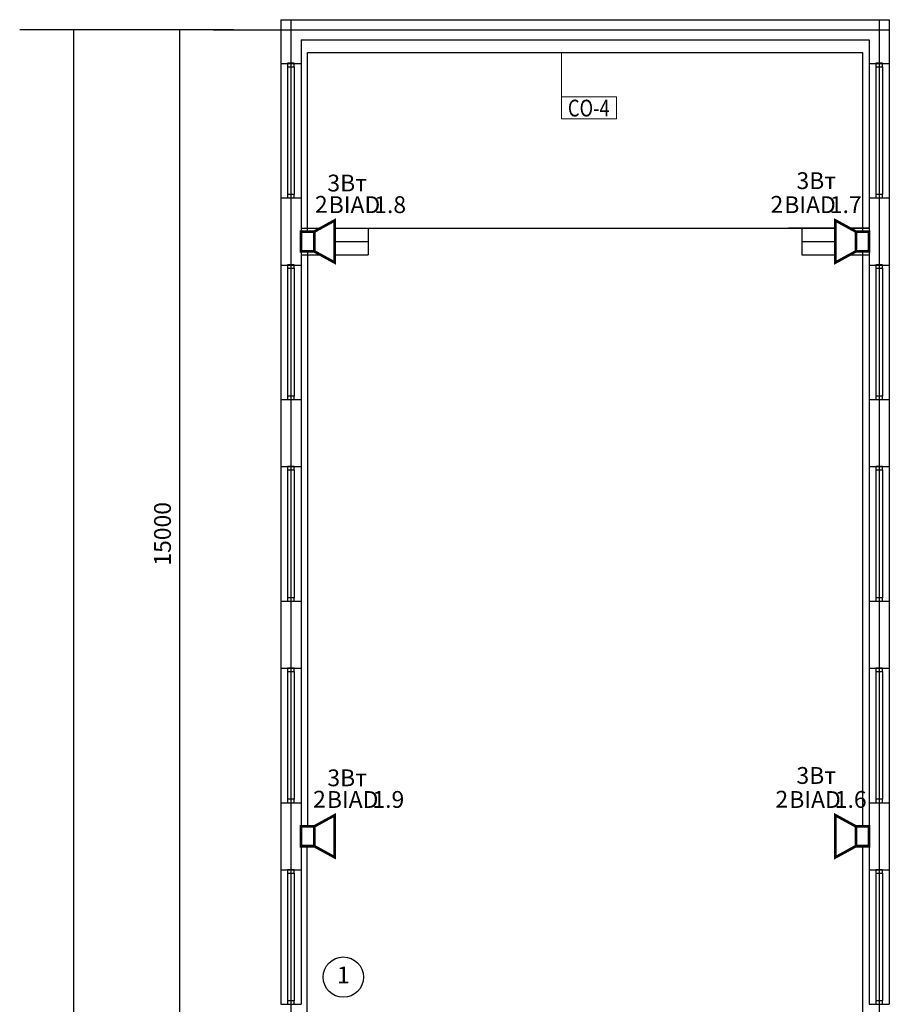
# Model space of a CAD drawing. Units: millimetres. Extents: x -84147 to 2219274, y 21884 to 209717.
# Drawn here: x 109572 to 122506, y 59157 to 73807 of the extents above; entities that cross this region are included whole.
import ezdxf
from ezdxf.enums import TextEntityAlignment as Align

# ---------------------------------------------------------------- set-up
doc = ezdxf.new("R2010")
doc.units = ezdxf.units.MM
doc.set_wipeout_variables(frame=1)
doc.layers.add('020_текст', color=7, linetype='Continuous', lineweight=20)
doc.layers.add('Архитектура', color=253, linetype='Continuous')
doc.layers.add('СОУЭ_звук', color=3, linetype='Continuous')
doc.styles.add('350 Arial narrow', font='ARIALN.TTF', dxfattribs={"height": 350})
doc.styles.get("Standard").update_dxf_attribs({"font": 'arial.ttf', "height": 250})
doc.styles.add('мой', font='ARIALN.TTF', dxfattribs={"height": 180})
doc.dimstyles.new('2', dxfattribs={"dimtxt": 250, "dimasz": 2.5, "dimexe": 800, "dimexo": 0.625, "dimgap": 100, "dimtad": 1, "dimtxsty": 'Standard', "dimblk": 'OBLIQUE', "dimcen": 2.5, "dimclre": 256, "dimadec": 0, "dimazin": 0, "dimtfac": 1, "dimtmove": 0, "dimatfit": 0, "dimfxl": 800, "dimfxlon": 1, "dimarcsym": 0})

# ---------------------------------------------------------------- blocks, each defined once
blk = doc.blocks.new('Окно 2000 н')
at = {"layer": 'Архитектура'}
for p, q in [((-300, 2000), (0, 2000)), ((-300, 2000), (-300, 0)), ((-100, 2001), (-200, 2001)), ((-200, 2001), (-200, 1951)), ((-200, 1951), (-200, 50)), ((-200, 1951), (-100, 1951)), ((-100, 1951), (-100, 2001)), ((-100, 1951), (-100, 50)), ((0, 2000), (0, 0)), ((-300, 0), (0, 0)), ((-100, 50), (-200, 50)), ((-200, 50), (-200, 0)), ((-200, 0), (-100, 0)), ((-150, 0), (-150, 0)), ((-100, 0), (-100, 50))]:
    blk.add_line(p, q, dxfattribs=at)
blk = doc.blocks.new('_Oblique')
at = {"color": 0, "linetype": 'ByBlock', "lineweight": -2}
blk.add_line((-0.5, -0.5), (0.5, 0.5), dxfattribs=at)
blk = doc.blocks.new('*D98')
at = {"layer": 'Defpoints', "color": 0, "transparency": 16777216}
for p in [(118923, 73657), (110372, 39357), (118923, 39357)]:
    blk.add_point(p, dxfattribs=at)
at = {"layer": 'Архитектура', "lineweight": -2, "transparency": 16777216}
for p, q in [((111172, 73657), (109572, 73657)), ((111172, 39357), (109572, 39357))]:
    blk.add_line(p, q, dxfattribs=at)
at = {"layer": 'Архитектура', "color": 0, "lineweight": -2, "transparency": 16777216}
blk.add_line((110372, 73657), (110372, 39357), dxfattribs=at)
at = {"layer": 'Архитектура', "color": 0, "lineweight": -2, "transparency": 16777216, "xscale": 2.5, "yscale": 2.5, "zscale": 2.5}
for p, rotation in [((110372, 73657), 90), ((110372, 39357), 270)]:
    blk.add_blockref('_Oblique', p, dxfattribs=dict(at, rotation=rotation))
at = {"layer": 'Архитектура', "color": 0, "transparency": 16777216, "insert": (110144, 56507), "char_height": 250, "attachment_point": 5, "rotation": 90}
blk.add_mtext('34300', dxfattribs=at)
blk = doc.blocks.new('*D75')
at = {"layer": 'Defpoints', "color": 0, "transparency": 16777216}
for p in [(111956, 73657), (116768, 73657), (116768, 58657)]:
    blk.add_point(p, dxfattribs=at)
at = {"layer": 'Архитектура', "lineweight": -2, "transparency": 16777216}
for p, q in [((112756, 73657), (111156, 73657)), ((112756, 58657), (111156, 58657))]:
    blk.add_line(p, q, dxfattribs=at)
at = {"layer": 'Архитектура', "color": 0, "lineweight": -2, "transparency": 16777216}
blk.add_line((111956, 58657), (111956, 73657), dxfattribs=at)
at = {"layer": 'Архитектура', "color": 0, "lineweight": -2, "transparency": 16777216, "xscale": 2.5, "yscale": 2.5, "zscale": 2.5}
for p, rotation in [((111956, 73657), 90), ((111956, 58657), 270)]:
    blk.add_blockref('_Oblique', p, dxfattribs=dict(at, rotation=rotation))
at = {"layer": 'Архитектура', "color": 0, "transparency": 16777216, "insert": (111728, 66157), "char_height": 250, "attachment_point": 5, "rotation": 90}
blk.add_mtext('15000', dxfattribs=at)
blk = doc.blocks.new('эксплик')
at = {"layer": 'Архитектура'}
blk.add_circle((-10, -21), 300, dxfattribs=at)
blk = doc.blocks.new('*U134')
at = {"color": 7, "style": 'мой'}
blk.add_text('BIAD', height=250, dxfattribs=at).set_placement((134, 422))
blk.add_attdef('#ARK', text='', height=250, dxfattribs=at).set_placement((118, 427), align=Align.RIGHT)
blk.add_attdef('№', (811, 423), '', height=250, dxfattribs=at)
blk.add_wipeout([(251, -314), (251, 309), (-54, 147), (-54, -147)])
blk.add_wipeout([(-54, -147), (-251, -147), (-251, 147), (-54, 147)])
at = {"const_width": 40}
blk.add_lwpolyline([(-54, -147), (251, -314), (251, 314), (-54, 147), (-251, 147), (-251, -147)], close=True, dxfattribs=at)
blk.add_lwpolyline([(-54, 147), (-54, -147)], dxfattribs=at)
blk = doc.blocks.new('*U185')
at = {"color": 7, "style": 'мой'}
blk.add_text('BIAD', height=250, dxfattribs=at).set_placement((161, 422))
blk.add_attdef('#ARK', text='', height=250, dxfattribs=at).set_placement((145, 427), align=Align.RIGHT)
blk.add_attdef('№', (838, 423), '', height=250, dxfattribs=at)
blk.add_wipeout([(251, -314), (251, 309), (-54, 147), (-54, -147)])
blk.add_wipeout([(-54, -147), (-251, -147), (-251, 147), (-54, 147)])
at = {"const_width": 40}
blk.add_lwpolyline([(-54, -147), (251, -314), (251, 314), (-54, 147), (-251, 147), (-251, -147)], close=True, dxfattribs=at)
blk.add_lwpolyline([(-54, 147), (-54, -147)], dxfattribs=at)
blk = doc.blocks.new('*U142')
at = {"color": 7, "style": 'мой'}
blk.add_text('BIAD', height=250, dxfattribs=at).set_placement((-937, 422))
blk.add_attdef('#ARK', text='', height=250, dxfattribs=at).set_placement((-953, 427), align=Align.RIGHT)
blk.add_attdef('№', (-260, 423), '', height=250, dxfattribs=at)
blk.add_wipeout([(-251, -314), (-251, 309), (54, 147), (54, -147)])
blk.add_wipeout([(54, -147), (251, -147), (251, 147), (54, 147)])
at = {"const_width": 40}
blk.add_lwpolyline([(54, -147), (-251, -314), (-251, 314), (54, 147), (251, 147), (251, -147)], close=True, dxfattribs=at)
blk.add_lwpolyline([(54, 147), (54, -147)], dxfattribs=at)
blk = doc.blocks.new('*U184')
at = {"color": 7, "style": 'мой'}
blk.add_text('BIAD', height=250, dxfattribs=at).set_placement((-1011, 422))
blk.add_attdef('#ARK', text='', height=250, dxfattribs=at).set_placement((-1027, 427), align=Align.RIGHT)
blk.add_attdef('№', (-334, 423), '', height=250, dxfattribs=at)
blk.add_wipeout([(-251, -314), (-251, 309), (54, 147), (54, -147)])
blk.add_wipeout([(54, -147), (251, -147), (251, 147), (54, 147)])
at = {"const_width": 40}
blk.add_lwpolyline([(54, -147), (-251, -314), (-251, 314), (54, 147), (251, 147), (251, -147)], close=True, dxfattribs=at)
blk.add_lwpolyline([(54, 147), (54, -147)], dxfattribs=at)
blk = doc.blocks.new('*U178')
at = {"lineweight": 5}
blk.add_wipeout([(-292, 120), (298, 120), (298, -115), (-292, -115)], dxfattribs=at)
blk.add_lwpolyline([(-292, 120), (298, 120), (298, -115), (-292, -115)], close=True, dxfattribs=at)
at = {"style": 'мой', "width": 0.8}
blk.add_attdef('№КАБЕЛЯ', text='', height=180, dxfattribs=at).set_placement((0, -90), align=Align.CENTER)

msp = doc.modelspace()

# ---------------------------------------------------------------- linework, layer by layer
at = {"layer": 'Архитектура'}
for p, q in [((113456.494, 73807.14), (122506.494, 73807.14)), ((113456.494, 73807.14), (113456.494, 73157.14)), ((113606.494, 73792.765), (113606.494, 38207.14)), ((122356.494, 73803.537), (122356.494, 39207.14)), ((122356.494, 73792.765), (122356.494, 38207.14)), ((122506.494, 73807.14), (122506.494, 73157.14)), ((112456.494, 73657.14), (122506.494, 73657.14)), ((113756.494, 73507.14), (122206.494, 73507.14)), ((113756.494, 73507.14), (113756.494, 73157.14)), ((121806.494, 73507.14), (121806.494, 73507.14)), ((122206.494, 73507.14), (122206.494, 73157.14)), ((122206.494, 73507.14), (122206.494, 73157.14)), ((113456.494, 73157.14), (113456.494, 73157.14)), ((113456.494, 73157.14), (113756.494, 73157.14)), ((122206.494, 73157.14), (122506.494, 73157.14)), ((113456.494, 71157.14), (113456.494, 70157.14)), ((113456.494, 71157.14), (113756.494, 71157.14)), ((113756.494, 71157.14), (113756.494, 70157.14)), ((122206.494, 71157.14), (122206.494, 70157.14)), ((122206.494, 71157.14), (122506.494, 71157.14)), ((122506.494, 71157.14), (122506.494, 70157.14)), ((113756.494, 70707.14), (122206.494, 70707.14)), ((113756.494, 70707.14), (114756.494, 70707.14)), ((114756.494, 70707.14), (114756.494, 70707.14)), ((114756.494, 70707.14), (114756.494, 70307.14)), ((122206.494, 70707.14), (121006.494, 70707.14)), ((122206.494, 70707.14), (121206.494, 70707.14)), ((121206.494, 70707.14), (121206.494, 70707.14)), ((121206.494, 70707.14), (121206.494, 70307.14)), ((113756.494, 70507.14), (114756.494, 70507.14)), ((121206.494, 70507.14), (122206.494, 70507.14)), ((113756.494, 70307.14), (114756.494, 70307.14)), ((121206.494, 70307.14), (122206.494, 70307.14)), ((113456.494, 70157.14), (113756.494, 70157.14)), ((122206.494, 70157.14), (122506.494, 70157.14)), ((113456.494, 68157.14), (113456.494, 67157.14)), ((113456.494, 68157.14), (113756.494, 68157.14)), ((113756.494, 68157.14), (113756.494, 67157.14)), ((122206.494, 68157.14), (122206.494, 67157.14)), ((122206.494, 68157.14), (122506.494, 68157.14)), ((122506.494, 68157.14), (122506.494, 67157.14)), ((113456.494, 67157.14), (113756.494, 67157.14)), ((122206.494, 67157.14), (122506.494, 67157.14)), ((113456.494, 65157.14), (113456.494, 64157.14)), ((113456.494, 65157.14), (113756.494, 65157.14)), ((113756.494, 65157.14), (113756.494, 64157.14)), ((122206.494, 65157.14), (122206.494, 64157.14)), ((122206.494, 65157.14), (122506.494, 65157.14)), ((122506.494, 65157.14), (122506.494, 64157.14)), ((113456.494, 64157.14), (113756.494, 64157.14)), ((122206.494, 64157.14), (122506.494, 64157.14)), ((113456.494, 62157.14), (113456.494, 61157.14)), ((113456.494, 62157.14), (113756.494, 62157.14)), ((113756.494, 62157.14), (113756.494, 61157.14)), ((122206.494, 62157.14), (122206.494, 61157.14)), ((122206.494, 62157.14), (122506.494, 62157.14)), ((122506.494, 62157.14), (122506.494, 61157.14)), ((113456.494, 61157.14), (113756.494, 61157.14))]:
    msp.add_line(p, q, dxfattribs=at)
at = {"layer": 'СОУЭ_звук', "lineweight": 30}
msp.add_line((113854.697, 73320), (122110, 73320), dxfattribs=at)

# ---------------------------------------------------------------- block references
at = {"layer": 'Архитектура'}
for name, p in [('Окно 2000 н', (113756.494, 71157.14)), ('Окно 2000 н', (122506.494, 71157.14)), ('Окно 2000 н', (113756.494, 68157.14)), ('Окно 2000 н', (122506.494, 68157.14)), ('Окно 2000 н', (113756.494, 65157.14)), ('Окно 2000 н', (122506.494, 65157.14)), ('Окно 2000 н', (113756.494, 62157.14)), ('Окно 2000 н', (122506.494, 62157.14)), ('Окно 2000 н', (113756.494, 59157.14)), ('Окно 2000 н', (122506.494, 59157.14)), ('эксплик', (114395.559, 59582.269))]:
    msp.add_blockref(name, p, dxfattribs=at)

# ---------------------------------------------------------------- texts
at = {"layer": '020_текст', "color": 0, "lineweight": 5, "style": '350 Arial narrow'}
for p in [(121420, 71411.989), (121420, 62561.989)]:
    msp.add_text('3Вт', height=250, dxfattribs=at).set_placement(p, align=Align.MIDDLE_CENTER)
at = {"layer": 'Архитектура', "insert": (114386.006, 59561.345), "char_height": 250, "width": 606.05513, "attachment_point": 5}
msp.add_mtext('1', dxfattribs=at)

# ---------------------------------------------------------------- dimensions: what is measured, and where the dimension line sits
at = {"layer": 'Архитектура'}
dim = msp.add_linear_dim(base=(110371.816, 39357.14), p1=(118923.083, 73657.14), p2=(118923.083, 39357.14), angle=90, dimstyle='2', override={"dimtmove": 1}, dxfattribs=at)
dim.commit()
dim.dimension.update_dxf_attribs({"geometry": '*D98', "text_midpoint": (110371.816, 56507.14), "dimtype": 160})
dim = msp.add_linear_dim(base=(111955.661, 73657.14), p1=(116768.232, 58657.14), p2=(116768.232, 73657.14), angle=90, dimstyle='2', override={"dimtmove": 1}, dxfattribs=at)
dim.commit()
dim.dimension.update_dxf_attribs({"geometry": '*D75', "text_midpoint": (111728.018, 66157.14)})

# ---------------------------------------------------------------- next in the draw order: block references
at = {"layer": '020_текст', "lineweight": 5, "xscale": 1.3888, "yscale": 1.3888, "zscale": 1.3888}
msp.add_blockref('*U178', (118036.474, 72492.13), dxfattribs=at).add_auto_attribs({'№КАБЕЛЯ': 'СО-4'})
at = {"layer": 'СОУЭ_звук'}
for name, p, values in [('*U185', (114007.343, 70507.14), {'№': '1.8', '#ARK': '2'}), ('*U184', (121955.646, 70507.14), {'№': '1.7', '#ARK': '2'}), ('*U134', (114007.343, 61657.14), {'№': '1.9', '#ARK': '2'}), ('*U142', (121955.646, 61657.14), {'№': '1.6', '#ARK': '2'})]:
    msp.add_blockref(name, p, dxfattribs=at).add_auto_attribs(values)

# ---------------------------------------------------------------- next in the draw order: linework, layer by layer
at = {"layer": '020_текст', "lineweight": 5}
msp.add_line((117631.172, 72659.346), (117631.172, 73320), dxfattribs=at)
at = {"layer": 'СОУЭ_звук', "lineweight": 30}
for p, q in [((113854.697, 70654.443), (113854.697, 73320)), ((122110, 73320), (122110, 70654.443)), ((113854.697, 70359.836), (113854.697, 61804.443)), ((122110, 70359.836), (122110, 61804.443)), ((113850, 58380), (113850, 61509.836)), ((122110, 61509.836), (122110, 58375.797))]:
    msp.add_line(p, q, dxfattribs=at)

# ---------------------------------------------------------------- next in the draw order: texts
at = {"layer": '020_текст', "color": 0, "lineweight": 5, "style": '350 Arial narrow'}
for p in [(114442.814, 71376.768), (114442.814, 62526.768)]:
    msp.add_text('3Вт', height=250, dxfattribs=at).set_placement(p, align=Align.MIDDLE_CENTER)

doc.saveas('drawing.dxf')
